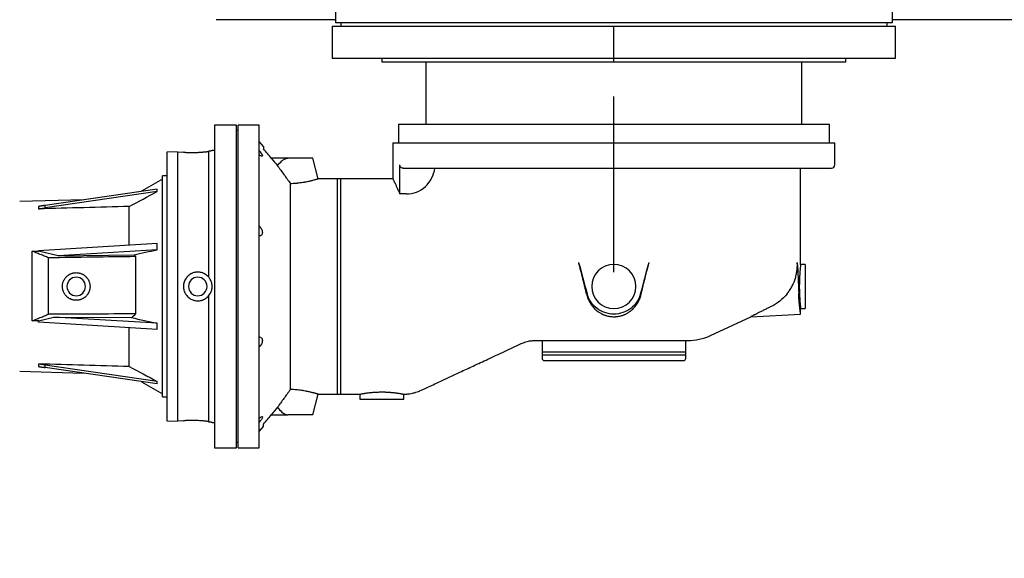
# Model space of a CAD drawing. Extents: x -875 to -26, y -548 to 188.
# Drawn here: x -726 to -691, y -111 to -92 of the extents above; entities that cross this region are included whole.
import ezdxf

# ---------------------------------------------------------------- set-up
doc = ezdxf.new("R2010")
doc.units = 0
doc.header["$LTSCALE"] = 5
doc.header["$MEASUREMENT"] = 0
doc.linetypes.add('CENTER', pattern=[2, 1.25, -0.25, 0.25, -0.25])
doc.layers.get('DEFPOINTS').update_dxf_attribs({"linetype": 'CONTINUOUS'})
for name, color, linetype in [('CENTER', 6, 'CENTER'), ('DIMENSION', 7, 'CONTINUOUS'), ('OBJECT-STD', 3, 'CONTINUOUS')]:
    doc.layers.add(name, color=color, linetype=linetype)
doc.styles.add('ROMANS', font='romans.shx', dxfattribs={"width": 0.75})
doc.dimstyles.get("Standard").update_dxf_attribs({"dimscale": 70, "dimtxt": 0.1, "dimasz": 0.1, "dimexe": 0.0625, "dimexo": 0.0625, "dimgap": 0.03, "dimtad": 1, "dimdec": 5, "dimzin": 3, "dimdsep": 46, "dimlunit": 4, "dimtxsty": 'ROMANS', "dimcen": 0, "dimclrd": 256, "dimclre": 256, "dimclrt": 256, "dimadec": 0, "dimazin": 0, "dimtfac": 1, "dimtdec": 5, "dimtofl": 0, "dimtmove": 0, "dimatfit": 3, "dimfxl": 0, "dimfrac": 2, "dimtolj": 1, "dimtzin": 0, "dimlwd": -1, "dimlwe": -1, "dimarcsym": 0})

# ---------------------------------------------------------------- blocks, each defined once
blk = doc.blocks.new('*D76')
at = {"layer": 'DEFPOINTS', "color": 0}
for p in [(-694.616, -170.638), (-715.205, -189.243)]:
    blk.add_point(p, dxfattribs=at)
at = {"layer": 'DIMENSION'}
blk.add_line((-631.554, -113.651), (-689.422, -165.945), dxfattribs=at)
blk.add_solid([(-690.204, -165.079), (-688.64, -166.81), (-694.616, -170.638)], dxfattribs=at)
at = {"layer": 'DIMENSION', "insert": (-655.439, -125.216), "char_height": 7, "attachment_point": 5, "rotation": 42.1029, "style": 'ROMANS'}
blk.add_mtext('\\A1;∅2\'-3 3/4"', dxfattribs=at)
blk = doc.blocks.new('317PLAN')
at = {"layer": 'OBJECT-STD'}
for p, q in [((-9.921, -34.724), (-9.921, -38.504)), ((9.921, -38.504), (9.921, -34.724)), ((-9.921, -38.409), (-14.173, -38.409)), ((-9.921, -38.504), (1.723, -38.504)), ((-9.732, -38.504), (-9.732, -38.646)), ((1.723, -38.504), (9.921, -38.504)), ((9.732, -38.646), (9.732, -38.504)), ((14.173, -38.409), (9.921, -38.409)), ((-10.039, -38.646), (-10.039, -39.78)), ((-10.039, -38.646), (0, -38.646)), ((0, -38.646), (10.039, -38.646)), ((10.039, -39.78), (10.039, -38.646)), ((-10.039, -39.78), (10.039, -39.78)), ((-8.268, -39.78), (-8.268, -39.921)), ((8.268, -39.921), (-8.268, -39.921)), ((-6.693, -39.921), (-6.693, -42.126)), ((6.693, -42.126), (6.693, -39.921)), ((8.268, -39.921), (8.268, -39.78)), ((-13.445, -42.165), (-14.232, -42.165)), ((-14.232, -42.165), (-14.232, -47.913)), ((-13.445, -47.913), (-13.445, -42.165)), ((-13.386, -42.362), (-13.445, -42.362)), ((-12.638, -42.165), (-13.386, -42.165)), ((-13.386, -53.661), (-13.386, -42.165)), ((-12.638, -53.661), (-12.638, -42.165)), ((-7.677, -42.126), (-7.677, -42.795)), ((-7.677, -42.126), (0, -42.126)), ((0, -42.126), (7.677, -42.126)), ((7.677, -42.795), (7.677, -42.126)), ((-12.48, -42.93), (-12.638, -42.743)), ((-15.551, -43.119), (-15.925, -43.129)), ((-15.925, -43.129), (-15.925, -52.698)), ((-15.551, -43.119), (-15.551, -52.708)), ((-15.329, -43.13), (-15.531, -43.139)), ((-15.531, -47.913), (-15.531, -43.139)), ((-14.429, -47.586), (-14.429, -43.082)), ((-14.232, -43.071), (-14.313, -43.071)), ((-12.48, -42.93), (-12.48, -43.01)), ((-7.874, -42.795), (-7.874, -44.077)), ((-7.874, -42.795), (0, -42.795)), ((0, -42.795), (7.874, -42.795)), ((7.874, -43.583), (7.874, -42.795)), ((-15.531, -43.268), (-15.551, -43.268)), ((-11.614, -43.346), (-12.203, -43.346)), ((-10.728, -43.346), (-11.614, -43.346)), ((-10.533, -44.075), (-10.728, -43.346)), ((-7.624, -44.618), (-7.624, -43.583)), ((-7.502, -43.701), (7.756, -43.701)), ((6.654, -47.126), (6.654, -43.701)), ((-16.083, -44.094), (-16.822, -44.522)), ((-15.925, -43.976), (-16.083, -43.976)), ((-16.083, -51.85), (-16.083, -43.976)), ((-9.724, -44.075), (-10.536, -44.075)), ((-9.724, -51.752), (-9.724, -44.075)), ((-16.272, -44.441), (-20.256, -45.024)), ((-16.272, -44.531), (-20.256, -45.114)), ((-16.272, -44.486), (-16.272, -44.441)), ((-16.272, -44.531), (-16.272, -44.486)), ((-16.272, -44.531), (-16.272, -44.533)), ((-11.52, -51.584), (-11.52, -44.242)), ((-18.895, -44.825), (-21.167, -44.892)), ((-17.264, -46.445), (-17.264, -45.062)), ((-16.272, -46.385), (-20.492, -46.64)), ((-20.492, -46.656), (-20.492, -46.64)), ((-16.272, -46.603), (-19.792, -46.816)), ((-16.272, -46.494), (-16.272, -46.385)), ((-16.272, -46.603), (-16.272, -46.494)), ((-16.272, -46.603), (-16.272, -46.604)), ((-19.792, -46.816), (-20.492, -46.656)), ((-19.792, -46.816), (-17.102, -46.787)), ((-17.033, -48.892), (-17.033, -46.849)), ((6.811, -47.126), (6.654, -47.126)), ((6.811, -47.126), (6.811, -48.701)), ((-15.531, -52.688), (-15.531, -47.913)), ((-14.232, -47.913), (-14.232, -53.661)), ((-13.445, -53.661), (-13.445, -47.913)), ((-14.429, -52.745), (-14.429, -48.24)), ((6.653, -48.701), (6.811, -48.701)), ((6.654, -48.895), (6.654, -48.698)), ((-20.492, -49.137), (-19.946, -49.001)), ((-16.272, -49.224), (-19.946, -49.001)), ((-19.946, -49.001), (-17.18, -49.022)), ((3.439, -49.662), (4.882, -48.989)), ((4.883, -48.99), (6.654, -48.898)), ((-20.492, -49.186), (-20.492, -49.137)), ((-16.272, -49.442), (-20.492, -49.186)), ((-17.264, -50.764), (-17.264, -49.382)), ((-16.272, -49.224), (-16.272, -49.223)), ((-16.272, -49.333), (-16.272, -49.224)), ((-16.272, -49.442), (-16.272, -49.333)), ((-2.624, -49.843), (0, -49.843)), ((-2.559, -49.843), (-2.559, -50.354)), ((0, -49.843), (2.624, -49.843)), ((2.559, -50.354), (2.559, -49.843)), ((-2.559, -50.236), (-2.559, -50.472)), ((-2.559, -50.236), (2.559, -50.236)), ((-2.559, -50.354), (0, -50.354)), ((0, -50.354), (2.559, -50.354)), ((2.559, -50.472), (2.559, -50.236)), ((-16.272, -51.295), (-20.256, -50.712)), ((-16.272, -51.386), (-20.256, -50.803)), ((-2.48, -50.551), (0, -50.551)), ((0, -50.551), (2.48, -50.551)), ((-21.167, -50.935), (-18.895, -51.002)), ((-16.822, -51.305), (-16.083, -51.732)), ((-16.272, -51.295), (-16.272, -51.294)), ((-16.272, -51.341), (-16.272, -51.295)), ((-16.272, -51.386), (-16.272, -51.341)), ((-16.083, -51.85), (-15.925, -51.85)), ((-10.728, -52.48), (-10.533, -51.752)), ((-10.536, -51.752), (-9.724, -51.752)), ((-9.055, -51.752), (-9.055, -51.929)), ((-7.48, -51.929), (-7.48, -51.751)), ((-9.055, -51.929), (-7.48, -51.929)), ((-15.551, -52.559), (-15.531, -52.559)), ((-12.203, -52.48), (-11.614, -52.48)), ((-10.728, -52.48), (-11.614, -52.48)), ((-15.925, -52.698), (-15.551, -52.708)), ((-15.531, -52.688), (-15.329, -52.697)), ((-14.313, -52.756), (-14.232, -52.756)), ((-12.638, -53.084), (-12.48, -52.896)), ((-12.48, -52.896), (-12.48, -52.817)), ((-14.232, -53.661), (-13.445, -53.661)), ((-13.445, -53.465), (-13.386, -53.465)), ((-13.386, -53.661), (-12.638, -53.661))]:
    blk.add_line(p, q, dxfattribs=at)
at = {"layer": 'OBJECT-STD', "extrusion": (0, 0, -1)}
for centre, radius in [((0, -47.913), 0.787), ((19.154, -47.913), 0.33), ((14.823, -47.913), 0.33)]:
    blk.add_circle(centre, radius, dxfattribs=at)
at = {"layer": 'OBJECT-STD'}
for centre, radius, start, end in [((7.756, -43.583), 0.118, 270, 0), ((2.624, -47.913), 1.929, 270, 295), ((-2.624, -47.913), 1.929, 266.7334, 270), ((-2.48, -50.472), 0.0787, 180, 270), ((2.48, -50.472), 0.0787, 270, 0)]:
    blk.add_arc(centre, radius, start, end, dxfattribs=at)
at = {"layer": 'OBJECT-STD', "extrusion": (0, 0, -1)}
for major_axis, ratio, start_param, end_param in [((6.645, -24.868), 0.013529, 4.472143, 4.517893), ((6.645, 24.868), 0.013529, 4.906885, 4.952635), ((0.388, 24.868), 0.267102, 1.322766, 1.368516)]:
    blk.add_ellipse((0, -53.064), major_axis=major_axis, ratio=ratio, start_param=start_param, end_param=end_param, dxfattribs=at)
at = {"layer": 'OBJECT-STD'}
for points, knots in [([(-15.335, -43.13), (-15.335, -43.13), (-15.333, -43.13), (-15.327, -43.131), (-15.324, -43.131), (-15.32, -43.131), (-15.318, -43.131), (-15.315, -43.131), (-15.313, -43.131), (-15.303, -43.132), (-15.293, -43.133), (-15.276, -43.133), (-15.27, -43.134), (-15.26, -43.134), (-15.256, -43.134), (-15.249, -43.135), (-15.245, -43.135), (-15.227, -43.136), (-15.21, -43.136), (-15.174, -43.138), (-15.155, -43.138), (-15.128, -43.139), (-15.123, -43.139), (-15.112, -43.139), (-15.107, -43.139), (-15.091, -43.139), (-15.079, -43.139), (-15.045, -43.14), (-15.021, -43.14), (-14.991, -43.139), (-14.984, -43.139), (-14.972, -43.139), (-14.965, -43.139), (-14.946, -43.139), (-14.934, -43.139), (-14.895, -43.138), (-14.87, -43.137), (-14.837, -43.136), (-14.83, -43.135), (-14.817, -43.135), (-14.811, -43.135), (-14.791, -43.134), (-14.778, -43.133), (-14.739, -43.131), (-14.714, -43.129), (-14.676, -43.126), (-14.664, -43.125), (-14.645, -43.124), (-14.639, -43.123), (-14.627, -43.122), (-14.621, -43.122), (-14.591, -43.119), (-14.568, -43.117), (-14.535, -43.114), (-14.525, -43.113), (-14.509, -43.111), (-14.504, -43.11), (-14.494, -43.109), (-14.489, -43.109), (-14.464, -43.106), (-14.446, -43.104), (-14.429, -43.102)], [0, 0, 0, 0, 0.062428, 0.062428, 0.09368, 0.09368, 0.109306, 0.109306, 0.124933, 0.124933, 0.187437, 0.187437, 0.21869, 0.21869, 0.234316, 0.234316, 0.249942, 0.249942, 0.312447, 0.312447, 0.374952, 0.374952, 0.390578, 0.390578, 0.406204, 0.406204, 0.437457, 0.437457, 0.499961, 0.499961, 0.515588, 0.515588, 0.531214, 0.531214, 0.562466, 0.562466, 0.624971, 0.624971, 0.640597, 0.640597, 0.656224, 0.656224, 0.687476, 0.687476, 0.749981, 0.749981, 0.781233, 0.781233, 0.796859, 0.796859, 0.812486, 0.812486, 0.87499, 0.87499, 0.906243, 0.906243, 0.921869, 0.921869, 0.937495, 0.937495, 1, 1, 1, 1]), ([(-14.429, -43.082), (-14.41, -43.08), (-14.393, -43.079), (-14.371, -43.077), (-14.365, -43.076), (-14.355, -43.075), (-14.352, -43.075), (-14.348, -43.075), (-14.347, -43.075), (-14.344, -43.074), (-14.343, -43.074), (-14.331, -43.073), (-14.324, -43.072), (-14.316, -43.071), (-14.314, -43.071), (-14.312, -43.071), (-14.312, -43.071), (-14.311, -43.071), (-14.311, -43.071)], [0, 0, 0, 0, 0.249937, 0.249937, 0.374906, 0.374906, 0.43739, 0.43739, 0.468632, 0.468632, 0.499874, 0.499874, 0.749812, 0.749812, 0.87478, 0.87478, 0.937265, 1, 1, 1, 1]), ([(-12.638, -43.066), (-12.608, -43.103), (-12.581, -43.141), (-12.537, -43.213), (-12.521, -43.246), (-12.521, -43.282), (-12.536, -43.284), (-12.58, -43.262), (-12.608, -43.24), (-12.638, -43.213)], [0, 0, 0, 0, 0.25, 0.25, 0.5, 0.5, 0.75, 0.75, 1, 1, 1, 1]), ([(-11.98, -43.617), (-11.935, -43.553), (-11.885, -43.491), (-11.796, -43.414), (-11.764, -43.391), (-11.692, -43.357), (-11.653, -43.346), (-11.614, -43.346)], [0, 0, 0, 0, 0.5, 0.5, 0.75, 0.75, 1, 1, 1, 1]), ([(-11.98, -43.617), (-11.971, -43.63), (-11.962, -43.642), (-11.944, -43.667), (-11.934, -43.68), (-11.907, -43.718), (-11.888, -43.743), (-11.832, -43.82), (-11.794, -43.872), (-11.718, -43.977), (-11.679, -44.029), (-11.6, -44.135), (-11.56, -44.189), (-11.52, -44.242)], [0, 0, 0, 0, 0.0625, 0.0625, 0.125, 0.125, 0.25, 0.25, 0.5, 0.5, 0.75, 0.75, 1, 1, 1, 1]), ([(-7.502, -43.701), (-7.516, -43.701), (-7.53, -43.698), (-7.557, -43.689), (-7.569, -43.682), (-7.591, -43.665), (-7.6, -43.654), (-7.614, -43.631), (-7.619, -43.618), (-7.622, -43.605), (-7.623, -43.598), (-7.624, -43.59), (-7.624, -43.583)], [0, 0, 0, 0, 0.224052, 0.224052, 0.448328, 0.448328, 0.668893, 0.668893, 0.882377, 0.882377, 0.882377, 1, 1, 1, 1]), ([(-7.395, -44.618), (-7.269, -44.617), (-7.146, -44.596), (-6.912, -44.507), (-6.805, -44.44), (-6.623, -44.269), (-6.548, -44.167), (-6.436, -43.945), (-6.397, -43.825), (-6.376, -43.701)], [0, 0, 0, 0, 0.25, 0.25, 0.5, 0.5, 0.75, 0.75, 1, 1, 1, 1]), ([(-11.52, -44.242), (-11.486, -44.241), (-11.452, -44.24), (-11.385, -44.236), (-11.351, -44.234), (-11.31, -44.23), (-11.302, -44.229), (-11.285, -44.228), (-11.277, -44.227), (-11.253, -44.224), (-11.237, -44.223), (-11.189, -44.217), (-11.159, -44.213), (-11.098, -44.205), (-11.069, -44.2), (-11.033, -44.194), (-11.026, -44.193), (-11.012, -44.19), (-11.005, -44.189), (-10.984, -44.185), (-10.971, -44.183), (-10.931, -44.175), (-10.905, -44.17), (-10.856, -44.16), (-10.833, -44.155), (-10.8, -44.147), (-10.789, -44.144), (-10.773, -44.14), (-10.768, -44.139), (-10.758, -44.137), (-10.753, -44.135), (-10.728, -44.129), (-10.709, -44.124), (-10.675, -44.115), (-10.659, -44.111), (-10.63, -44.103), (-10.617, -44.099), (-10.599, -44.094), (-10.593, -44.093), (-10.585, -44.09), (-10.583, -44.09), (-10.578, -44.088), (-10.576, -44.088), (-10.569, -44.086), (-10.565, -44.084), (-10.559, -44.083), (-10.557, -44.082), (-10.554, -44.081), (-10.552, -44.081), (-10.545, -44.078), (-10.54, -44.077), (-10.535, -44.075), (-10.533, -44.075), (-10.533, -44.075)], [0, 0, 0, 0, 0.062535, 0.062535, 0.125071, 0.125071, 0.140705, 0.140705, 0.156339, 0.156339, 0.187606, 0.187606, 0.250142, 0.250142, 0.312677, 0.312677, 0.328311, 0.328311, 0.343945, 0.343945, 0.375213, 0.375213, 0.437748, 0.437748, 0.500284, 0.500284, 0.531552, 0.531552, 0.547185, 0.547185, 0.562819, 0.562819, 0.625355, 0.625355, 0.68789, 0.68789, 0.750426, 0.750426, 0.781693, 0.781693, 0.797327, 0.797327, 0.812961, 0.812961, 0.844229, 0.844229, 0.859863, 0.859863, 0.875497, 0.875497, 0.938032, 0.938032, 1, 1, 1, 1]), ([(-9.843, -51.752), (-9.843, -51.752), (-9.843, -51.707), (-9.843, -51.498), (-9.843, -51.146), (-9.843, -50.647), (-9.843, -50.033), (-9.843, -49.351), (-9.843, -48.637), (-9.843, -47.913), (-9.843, -47.19), (-9.843, -46.475), (-9.843, -45.794), (-9.843, -45.18), (-9.843, -44.681), (-9.843, -44.328), (-9.843, -44.119), (-9.843, -44.075), (-9.843, -44.075)], [0, 0, 0, 0, 0.06001, 0.120011, 0.184323, 0.25, 0.315677, 0.379989, 0.439988, 0.5, 0.560009, 0.620011, 0.684324, 0.75, 0.815677, 0.879989, 0.939988, 1, 1, 1, 1]), ([(-7.874, -44.075), (-7.874, -44.075), (-7.873, -44.078), (-7.868, -44.086), (-7.867, -44.09), (-7.862, -44.099), (-7.86, -44.104), (-7.846, -44.133), (-7.829, -44.168), (-7.796, -44.237), (-7.784, -44.263), (-7.758, -44.319), (-7.743, -44.351), (-7.712, -44.418), (-7.696, -44.455), (-7.661, -44.533), (-7.643, -44.574), (-7.624, -44.618)], [0, 0, 0, 0, 0.123364, 0.123364, 0.185981, 0.185981, 0.248598, 0.248598, 0.499065, 0.499065, 0.624299, 0.624299, 0.749533, 0.749533, 0.874766, 0.874766, 1, 1, 1, 1]), ([(-7.395, -44.618), (-7.442, -44.618), (-7.518, -44.618), (-7.595, -44.618), (-7.624, -44.618)], [0, 0, 0, 0, 0.614665, 1, 1, 1, 1]), ([(-12.638, -45.758), (-12.608, -45.783), (-12.581, -45.816), (-12.537, -45.895), (-12.521, -45.944), (-12.521, -46.031), (-12.536, -46.066), (-12.578, -46.106), (-12.604, -46.114), (-12.63, -46.114)], [0, 0, 0, 0, 0.255436, 0.255436, 0.510872, 0.510872, 0.766308, 0.766308, 1, 1, 1, 1]), ([(-0.975, -48.175), (-0.984, -48.135), (-0.993, -48.095), (-1.012, -48.012), (-1.023, -47.969), (-1.043, -47.881), (-1.054, -47.836), (-1.069, -47.778), (-1.071, -47.766), (-1.077, -47.743), (-1.08, -47.731), (-1.089, -47.696), (-1.095, -47.672), (-1.112, -47.601), (-1.125, -47.553), (-1.149, -47.456), (-1.162, -47.408), (-1.181, -47.334), (-1.188, -47.309), (-1.198, -47.271), (-1.201, -47.259), (-1.208, -47.234), (-1.211, -47.221), (-1.227, -47.159), (-1.241, -47.109), (-1.254, -47.059)], [0, 0, 0, 0, 0.125, 0.125, 0.25, 0.25, 0.375, 0.375, 0.40625, 0.40625, 0.4375, 0.4375, 0.5, 0.5, 0.625, 0.625, 0.75, 0.75, 0.8125, 0.8125, 0.84375, 0.84375, 0.875, 0.875, 1, 1, 1, 1]), ([(0.975, -48.175), (0.984, -48.135), (0.993, -48.095), (1.012, -48.012), (1.023, -47.969), (1.043, -47.881), (1.054, -47.836), (1.069, -47.778), (1.071, -47.766), (1.077, -47.743), (1.08, -47.731), (1.089, -47.696), (1.095, -47.672), (1.113, -47.601), (1.125, -47.553), (1.149, -47.456), (1.162, -47.407), (1.181, -47.334), (1.188, -47.309), (1.201, -47.259), (1.207, -47.234), (1.227, -47.159), (1.241, -47.109), (1.254, -47.059)], [0, 0, 0, 0, 0.125, 0.125, 0.25, 0.25, 0.375, 0.375, 0.40625, 0.40625, 0.4375, 0.4375, 0.5, 0.5, 0.625, 0.625, 0.75, 0.75, 0.8125, 0.8125, 0.875, 0.875, 1, 1, 1, 1]), ([(6.17, -48.175), (6.202, -48.135), (6.232, -48.095), (6.288, -48.012), (6.314, -47.969), (6.362, -47.881), (6.384, -47.836), (6.409, -47.778), (6.414, -47.766), (6.423, -47.743), (6.428, -47.731), (6.441, -47.696), (6.449, -47.672), (6.472, -47.601), (6.486, -47.553), (6.507, -47.456), (6.516, -47.407), (6.526, -47.334), (6.528, -47.309), (6.533, -47.259), (6.534, -47.234), (6.537, -47.159), (6.537, -47.109), (6.534, -47.059)], [0, 0, 0, 0, 0.125, 0.125, 0.25, 0.25, 0.375, 0.375, 0.40625, 0.40625, 0.4375, 0.4375, 0.5, 0.5, 0.625, 0.625, 0.75, 0.75, 0.8125, 0.8125, 0.875, 0.875, 1, 1, 1, 1]), ([(6.654, -47.126), (6.654, -47.126), (6.653, -47.127), (6.653, -47.132), (6.652, -47.136), (6.651, -47.146), (6.65, -47.152), (6.649, -47.162), (6.649, -47.164), (6.649, -47.168), (6.648, -47.17), (6.648, -47.176), (6.647, -47.181), (6.646, -47.196), (6.644, -47.207), (6.642, -47.231), (6.641, -47.244), (6.638, -47.266), (6.638, -47.273), (6.637, -47.285), (6.636, -47.289), (6.636, -47.297), (6.635, -47.301), (6.633, -47.321), (6.632, -47.339), (6.629, -47.375), (6.627, -47.394), (6.624, -47.433), (6.623, -47.454), (6.621, -47.486), (6.62, -47.497), (6.619, -47.52), (6.618, -47.531), (6.616, -47.565), (6.615, -47.588), (6.613, -47.635), (6.612, -47.66), (6.61, -47.697), (6.61, -47.709), (6.609, -47.734), (6.609, -47.747), (6.608, -47.785), (6.608, -47.811), (6.607, -47.862), (6.607, -47.887), (6.607, -47.939), (6.607, -47.964), (6.607, -47.997), (6.607, -48.003), (6.608, -48.016), (6.608, -48.023), (6.608, -48.042), (6.608, -48.054), (6.609, -48.092), (6.61, -48.117), (6.612, -48.166), (6.613, -48.191), (6.614, -48.226), (6.615, -48.238), (6.616, -48.256), (6.616, -48.262), (6.617, -48.273), (6.617, -48.279), (6.618, -48.307), (6.62, -48.329), (6.623, -48.372), (6.624, -48.393), (6.626, -48.422), (6.627, -48.432), (6.629, -48.451), (6.629, -48.461), (6.632, -48.488), (6.633, -48.506), (6.636, -48.538), (6.638, -48.553), (6.641, -48.582), (6.642, -48.595), (6.643, -48.611), (6.644, -48.613), (6.644, -48.619), (6.645, -48.622), (6.646, -48.631), (6.646, -48.636), (6.648, -48.651), (6.649, -48.659), (6.65, -48.674), (6.651, -48.68), (6.652, -48.688), (6.652, -48.69), (6.653, -48.693), (6.653, -48.694), (6.653, -48.696), (6.653, -48.696), (6.653, -48.7), (6.654, -48.701), (6.654, -48.701), (6.654, -48.701), (6.654, -48.701)], [0, 0, 0, 0, 0.031249, 0.031249, 0.062497, 0.062497, 0.093746, 0.093746, 0.101558, 0.101558, 0.10937, 0.10937, 0.124994, 0.124994, 0.156243, 0.156243, 0.187492, 0.187492, 0.203116, 0.203116, 0.210928, 0.210928, 0.21874, 0.21874, 0.249989, 0.249989, 0.281238, 0.281238, 0.312486, 0.312486, 0.32811, 0.32811, 0.343735, 0.343735, 0.374983, 0.374983, 0.406232, 0.406232, 0.421856, 0.421856, 0.437481, 0.437481, 0.468729, 0.468729, 0.499978, 0.499978, 0.531226, 0.531226, 0.539039, 0.539039, 0.546851, 0.546851, 0.562475, 0.562475, 0.593724, 0.593724, 0.624972, 0.624972, 0.640597, 0.640597, 0.648409, 0.648409, 0.656221, 0.656221, 0.68747, 0.68747, 0.718718, 0.718718, 0.734343, 0.734343, 0.749967, 0.749967, 0.781215, 0.781215, 0.812464, 0.812464, 0.843713, 0.843713, 0.851525, 0.851525, 0.859337, 0.859337, 0.874961, 0.874961, 0.90621, 0.90621, 0.937459, 0.937459, 0.953083, 0.953083, 0.960895, 0.960895, 0.968707, 0.968707, 0.999956, 0.999956, 1, 1, 1, 1]), ([(-19.503, -47.566), (-19.514, -47.578), (-19.525, -47.59), (-19.545, -47.615), (-19.555, -47.628), (-19.572, -47.654), (-19.581, -47.668), (-19.59, -47.686), (-19.592, -47.69), (-19.596, -47.697), (-19.597, -47.701), (-19.602, -47.712), (-19.606, -47.719), (-19.615, -47.741), (-19.626, -47.772), (-19.633, -47.803), (-19.638, -47.827), (-19.639, -47.835), (-19.641, -47.847), (-19.642, -47.851), (-19.643, -47.859), (-19.643, -47.863), (-19.645, -47.883), (-19.646, -47.899), (-19.646, -47.931), (-19.645, -47.947), (-19.642, -47.979), (-19.639, -47.995), (-19.634, -48.019), (-19.632, -48.027), (-19.628, -48.043), (-19.626, -48.05), (-19.619, -48.074), (-19.614, -48.089), (-19.601, -48.118), (-19.594, -48.133), (-19.583, -48.154), (-19.579, -48.161), (-19.571, -48.175), (-19.566, -48.182), (-19.553, -48.202), (-19.543, -48.215), (-19.522, -48.239), (-19.512, -48.251), (-19.489, -48.274), (-19.477, -48.285), (-19.461, -48.298), (-19.458, -48.3), (-19.452, -48.305), (-19.442, -48.312), (-19.432, -48.319), (-19.412, -48.333), (-19.398, -48.341), (-19.37, -48.356), (-19.355, -48.363), (-19.333, -48.372), (-19.325, -48.375), (-19.314, -48.379), (-19.31, -48.38), (-19.302, -48.383), (-19.298, -48.384), (-19.279, -48.39), (-19.263, -48.393), (-19.232, -48.4), (-19.216, -48.402), (-19.184, -48.405), (-19.168, -48.406), (-19.135, -48.405), (-19.119, -48.405), (-19.087, -48.401), (-19.071, -48.399), (-19.04, -48.392), (-19.024, -48.388), (-19.005, -48.383), (-19.001, -48.381), (-18.993, -48.379), (-18.989, -48.377), (-18.978, -48.373), (-18.971, -48.37), (-18.948, -48.361), (-18.934, -48.354), (-18.906, -48.339), (-18.892, -48.331), (-18.872, -48.317), (-18.865, -48.312), (-18.853, -48.303), (-18.846, -48.298), (-18.827, -48.282), (-18.816, -48.271), (-18.793, -48.249), (-18.782, -48.237), (-18.762, -48.212), (-18.753, -48.199), (-18.739, -48.179), (-18.735, -48.172), (-18.727, -48.158), (-18.723, -48.151), (-18.711, -48.13), (-18.705, -48.115), (-18.692, -48.086), (-18.687, -48.071), (-18.68, -48.048), (-18.678, -48.04), (-18.674, -48.024), (-18.672, -48.016), (-18.667, -47.992), (-18.665, -47.976), (-18.662, -47.944), (-18.661, -47.928), (-18.661, -47.896), (-18.662, -47.88), (-18.664, -47.86), (-18.665, -47.856), (-18.666, -47.848), (-18.667, -47.836), (-18.67, -47.824), (-18.674, -47.8), (-18.682, -47.769), (-18.693, -47.739), (-18.703, -47.716), (-18.706, -47.709), (-18.713, -47.694), (-18.716, -47.687), (-18.728, -47.666), (-18.736, -47.652), (-18.754, -47.626), (-18.764, -47.613), (-18.779, -47.594), (-18.784, -47.588), (-18.792, -47.579), (-18.795, -47.576), (-18.801, -47.57), (-18.804, -47.567), (-18.818, -47.553), (-18.83, -47.542), (-18.855, -47.522), (-18.867, -47.513), (-18.894, -47.495), (-18.908, -47.487), (-18.926, -47.477), (-18.929, -47.475), (-18.936, -47.472), (-18.94, -47.47), (-18.951, -47.465), (-18.958, -47.461), (-18.981, -47.452), (-19.011, -47.442), (-19.042, -47.434), (-19.066, -47.429), (-19.074, -47.428), (-19.09, -47.425), (-19.098, -47.424), (-19.122, -47.422), (-19.138, -47.421), (-19.17, -47.421), (-19.186, -47.422), (-19.218, -47.425), (-19.234, -47.428), (-19.258, -47.432), (-19.266, -47.434), (-19.282, -47.438), (-19.29, -47.44), (-19.313, -47.447), (-19.328, -47.453), (-19.357, -47.465), (-19.372, -47.472), (-19.393, -47.484), (-19.4, -47.488), (-19.411, -47.494), (-19.414, -47.496), (-19.421, -47.5), (-19.424, -47.503), (-19.441, -47.514), (-19.454, -47.523), (-19.479, -47.544), (-19.491, -47.555), (-19.503, -47.566)], [0, 0, 0, 0, 0.015625, 0.015625, 0.03125, 0.03125, 0.046875, 0.046875, 0.050781, 0.050781, 0.054687, 0.054687, 0.0625, 0.0625, 0.078125, 0.09375, 0.09375, 0.101562, 0.101562, 0.105469, 0.105469, 0.109375, 0.109375, 0.125, 0.125, 0.140625, 0.140625, 0.15625, 0.15625, 0.164062, 0.164062, 0.171875, 0.171875, 0.1875, 0.1875, 0.203125, 0.203125, 0.210937, 0.210937, 0.21875, 0.21875, 0.234375, 0.234375, 0.25, 0.25, 0.265625, 0.265625, 0.269531, 0.269531, 0.273437, 0.28125, 0.28125, 0.296875, 0.296875, 0.3125, 0.3125, 0.320312, 0.320312, 0.324219, 0.324219, 0.328125, 0.328125, 0.34375, 0.34375, 0.359375, 0.359375, 0.375, 0.375, 0.390625, 0.390625, 0.40625, 0.40625, 0.421875, 0.421875, 0.425781, 0.425781, 0.429687, 0.429687, 0.4375, 0.4375, 0.453125, 0.453125, 0.46875, 0.46875, 0.476562, 0.476562, 0.484375, 0.484375, 0.5, 0.5, 0.515625, 0.515625, 0.53125, 0.53125, 0.539062, 0.539062, 0.546875, 0.546875, 0.5625, 0.5625, 0.578125, 0.578125, 0.585937, 0.585937, 0.59375, 0.59375, 0.609375, 0.609375, 0.625, 0.625, 0.640625, 0.640625, 0.644531, 0.644531, 0.648437, 0.65625, 0.65625, 0.671875, 0.6875, 0.6875, 0.695312, 0.695312, 0.703125, 0.703125, 0.71875, 0.71875, 0.734375, 0.734375, 0.742187, 0.742187, 0.746094, 0.746094, 0.75, 0.75, 0.765625, 0.765625, 0.78125, 0.78125, 0.796875, 0.796875, 0.800781, 0.800781, 0.804687, 0.804687, 0.8125, 0.8125, 0.828125, 0.84375, 0.84375, 0.851562, 0.851562, 0.859375, 0.859375, 0.875, 0.875, 0.890625, 0.890625, 0.90625, 0.90625, 0.914062, 0.914062, 0.921875, 0.921875, 0.9375, 0.9375, 0.953125, 0.953125, 0.960937, 0.960937, 0.964844, 0.964844, 0.96875, 0.96875, 0.984375, 0.984375, 1, 1, 1, 1]), ([(-14.429, -47.586), (-14.446, -47.566), (-14.464, -47.547), (-14.503, -47.513), (-14.524, -47.497), (-14.551, -47.48), (-14.557, -47.476), (-14.568, -47.47), (-14.574, -47.466), (-14.591, -47.457), (-14.602, -47.451), (-14.638, -47.435), (-14.662, -47.427), (-14.694, -47.418), (-14.7, -47.416), (-14.713, -47.413), (-14.719, -47.412), (-14.739, -47.408), (-14.752, -47.406), (-14.791, -47.402), (-14.816, -47.401), (-14.856, -47.402), (-14.869, -47.403), (-14.888, -47.406), (-14.895, -47.407), (-14.908, -47.409), (-14.914, -47.41), (-14.946, -47.416), (-14.971, -47.423), (-15.008, -47.436), (-15.02, -47.441), (-15.038, -47.449), (-15.044, -47.452), (-15.056, -47.458), (-15.062, -47.461), (-15.091, -47.476), (-15.112, -47.491), (-15.154, -47.522), (-15.173, -47.539), (-15.196, -47.563), (-15.201, -47.568), (-15.209, -47.578), (-15.214, -47.583), (-15.226, -47.598), (-15.234, -47.608), (-15.256, -47.64), (-15.27, -47.663), (-15.284, -47.692), (-15.287, -47.698), (-15.292, -47.71), (-15.295, -47.716), (-15.302, -47.734), (-15.307, -47.746), (-15.319, -47.784), (-15.325, -47.809), (-15.33, -47.841), (-15.33, -47.848), (-15.332, -47.861), (-15.333, -47.867), (-15.334, -47.887), (-15.335, -47.9), (-15.335, -47.939), (-15.333, -47.965), (-15.327, -48.004), (-15.324, -48.017), (-15.32, -48.036), (-15.318, -48.042), (-15.315, -48.055), (-15.313, -48.061), (-15.303, -48.092), (-15.293, -48.117), (-15.276, -48.152), (-15.27, -48.163), (-15.26, -48.18), (-15.256, -48.186), (-15.249, -48.197), (-15.245, -48.202), (-15.227, -48.229), (-15.21, -48.249), (-15.174, -48.287), (-15.155, -48.304), (-15.128, -48.324), (-15.123, -48.328), (-15.112, -48.335), (-15.107, -48.339), (-15.091, -48.35), (-15.079, -48.356), (-15.045, -48.375), (-15.021, -48.386), (-14.991, -48.397), (-14.984, -48.399), (-14.972, -48.403), (-14.965, -48.405), (-14.946, -48.41), (-14.934, -48.413), (-14.895, -48.421), (-14.87, -48.424), (-14.837, -48.425), (-14.83, -48.425), (-14.817, -48.425), (-14.811, -48.425), (-14.791, -48.424), (-14.778, -48.423), (-14.739, -48.419), (-14.714, -48.414), (-14.676, -48.404), (-14.664, -48.4), (-14.645, -48.393), (-14.639, -48.391), (-14.627, -48.386), (-14.621, -48.384), (-14.591, -48.37), (-14.568, -48.358), (-14.535, -48.337), (-14.525, -48.33), (-14.509, -48.318), (-14.504, -48.314), (-14.494, -48.305), (-14.489, -48.301), (-14.464, -48.279), (-14.446, -48.261), (-14.429, -48.24)], [0, 0, 0, 0, 0.03125, 0.03125, 0.0625, 0.0625, 0.070312, 0.070312, 0.078125, 0.078125, 0.09375, 0.09375, 0.125, 0.125, 0.132812, 0.132812, 0.140625, 0.140625, 0.15625, 0.15625, 0.1875, 0.1875, 0.203125, 0.203125, 0.210937, 0.210937, 0.21875, 0.21875, 0.25, 0.25, 0.265625, 0.265625, 0.273437, 0.273437, 0.28125, 0.28125, 0.3125, 0.3125, 0.34375, 0.34375, 0.351562, 0.351562, 0.359375, 0.359375, 0.375, 0.375, 0.40625, 0.40625, 0.414062, 0.414062, 0.421875, 0.421875, 0.4375, 0.4375, 0.46875, 0.46875, 0.476562, 0.476562, 0.484375, 0.484375, 0.5, 0.5, 0.53125, 0.53125, 0.546875, 0.546875, 0.554687, 0.554687, 0.5625, 0.5625, 0.59375, 0.59375, 0.609375, 0.609375, 0.617187, 0.617187, 0.625, 0.625, 0.65625, 0.65625, 0.6875, 0.6875, 0.695312, 0.695312, 0.703125, 0.703125, 0.71875, 0.71875, 0.75, 0.75, 0.757813, 0.757813, 0.765625, 0.765625, 0.78125, 0.78125, 0.8125, 0.8125, 0.820313, 0.820313, 0.828125, 0.828125, 0.84375, 0.84375, 0.875, 0.875, 0.890625, 0.890625, 0.898438, 0.898438, 0.90625, 0.90625, 0.9375, 0.9375, 0.953125, 0.953125, 0.960938, 0.960938, 0.96875, 0.96875, 1, 1, 1, 1]), ([(-14.429, -48.24), (-14.41, -48.217), (-14.393, -48.193), (-14.371, -48.155), (-14.365, -48.142), (-14.355, -48.122), (-14.352, -48.115), (-14.348, -48.105), (-14.347, -48.101), (-14.344, -48.094), (-14.343, -48.091), (-14.331, -48.059), (-14.324, -48.031), (-14.316, -47.987), (-14.314, -47.973), (-14.312, -47.951), (-14.312, -47.943), (-14.311, -47.928), (-14.311, -47.921), (-14.311, -47.884), (-14.314, -47.854), (-14.321, -47.811), (-14.324, -47.796), (-14.33, -47.775), (-14.332, -47.768), (-14.337, -47.754), (-14.339, -47.746), (-14.352, -47.712), (-14.364, -47.685), (-14.386, -47.647), (-14.394, -47.634), (-14.411, -47.61), (-14.42, -47.598), (-14.429, -47.586)], [0, 0, 0, 0, 0.125, 0.125, 0.1875, 0.1875, 0.21875, 0.21875, 0.234375, 0.234375, 0.25, 0.25, 0.375, 0.375, 0.4375, 0.4375, 0.46875, 0.46875, 0.5, 0.5, 0.625, 0.625, 0.6875, 0.6875, 0.71875, 0.71875, 0.75, 0.75, 0.875, 0.875, 0.9375, 0.9375, 1, 1, 1, 1]), ([(-0.975, -48.175), (-0.953, -48.272), (-0.919, -48.36), (-0.84, -48.513), (-0.796, -48.576), (-0.754, -48.629)], [0, 0, 0, 0, 0.5, 0.5, 1, 1, 1, 1]), ([(0.954, -48.169), (0.898, -48.379), (0.773, -48.563), (0.429, -48.826), (0.217, -48.897), (-0.215, -48.898), (-0.429, -48.826), (-0.771, -48.565), (-0.898, -48.379), (-0.954, -48.169)], [0, 0, 0, 0, 0.25, 0.25, 0.5, 0.5, 0.75, 0.75, 1, 1, 1, 1]), ([(0.754, -48.629), (0.796, -48.576), (0.84, -48.512), (0.919, -48.36), (0.953, -48.273), (0.975, -48.175)], [0, 0, 0, 0, 0.5, 0.5, 1, 1, 1, 1]), ([(6.17, -48.175), (6.09, -48.272), (6.002, -48.36), (5.812, -48.513), (5.711, -48.576), (5.603, -48.629)], [0, 0, 0, 0, 0.5, 0.5, 1, 1, 1, 1]), ([(6.654, -48.898), (6.654, -48.898), (6.653, -48.897), (6.653, -48.896), (6.653, -48.895), (6.653, -48.892), (6.652, -48.889), (6.651, -48.88), (6.65, -48.875), (6.648, -48.862), (6.647, -48.854), (6.645, -48.841), (6.645, -48.837), (6.644, -48.83), (6.643, -48.827), (6.643, -48.822), (6.642, -48.819), (6.641, -48.806), (6.639, -48.794), (6.636, -48.769), (6.634, -48.756), (6.63, -48.727), (6.628, -48.712), (6.625, -48.687), (6.624, -48.679), (6.623, -48.666), (6.622, -48.662), (6.621, -48.653), (6.621, -48.648), (6.618, -48.626), (6.616, -48.607), (6.612, -48.568), (6.61, -48.548), (6.607, -48.506), (6.605, -48.484), (6.602, -48.451), (6.601, -48.44), (6.6, -48.423), (6.599, -48.417), (6.598, -48.405), (6.598, -48.399), (6.596, -48.37), (6.594, -48.346), (6.591, -48.297), (6.59, -48.272), (6.587, -48.221), (6.586, -48.195), (6.585, -48.169)], [0, 0, 0, 0, 0.030558, 0.030558, 0.06183, 0.06183, 0.124375, 0.124375, 0.186919, 0.186919, 0.249464, 0.249464, 0.280736, 0.280736, 0.296372, 0.296372, 0.312009, 0.312009, 0.374553, 0.374553, 0.437098, 0.437098, 0.499643, 0.499643, 0.530915, 0.530915, 0.546551, 0.546551, 0.562187, 0.562187, 0.624732, 0.624732, 0.687277, 0.687277, 0.749821, 0.749821, 0.781094, 0.781094, 0.79673, 0.79673, 0.812366, 0.812366, 0.874911, 0.874911, 0.937455, 0.937455, 1, 1, 1, 1]), ([(-0.754, -48.629), (-0.737, -48.649), (-0.72, -48.669), (-0.683, -48.708), (-0.663, -48.728), (-0.62, -48.766), (-0.597, -48.785), (-0.56, -48.812), (-0.547, -48.821), (-0.52, -48.839), (-0.505, -48.848), (-0.476, -48.866), (-0.461, -48.874), (-0.436, -48.887), (-0.428, -48.891), (-0.411, -48.899), (-0.403, -48.903), (-0.376, -48.915), (-0.358, -48.922), (-0.33, -48.933), (-0.32, -48.936), (-0.305, -48.941), (-0.3, -48.943), (-0.29, -48.946), (-0.285, -48.948), (-0.259, -48.955), (-0.238, -48.961), (-0.195, -48.971), (-0.172, -48.976), (-0.137, -48.981), (-0.126, -48.983), (-0.107, -48.985), (-0.101, -48.985), (-0.089, -48.987), (-0.083, -48.987), (-0.053, -48.99), (-0.029, -48.991), (0.008, -48.991), (0.021, -48.991), (0.039, -48.99), (0.045, -48.99), (0.058, -48.989), (0.064, -48.989), (0.094, -48.986), (0.118, -48.984), (0.153, -48.979), (0.165, -48.977), (0.182, -48.973), (0.188, -48.972), (0.199, -48.97), (0.205, -48.969), (0.232, -48.963), (0.254, -48.957), (0.295, -48.945), (0.314, -48.938), (0.343, -48.928), (0.352, -48.924), (0.371, -48.917), (0.38, -48.913), (0.406, -48.901), (0.423, -48.893), (0.455, -48.877), (0.471, -48.868), (0.516, -48.842), (0.543, -48.824), (0.575, -48.801), (0.582, -48.796), (0.594, -48.787), (0.6, -48.782), (0.618, -48.768), (0.629, -48.758), (0.662, -48.729), (0.682, -48.709), (0.72, -48.67), (0.737, -48.649), (0.754, -48.629)], [0, 0, 0, 0, 0.0625, 0.0625, 0.125, 0.125, 0.1875, 0.1875, 0.21875, 0.21875, 0.25, 0.25, 0.28125, 0.28125, 0.296875, 0.296875, 0.3125, 0.3125, 0.34375, 0.34375, 0.359375, 0.359375, 0.367188, 0.367188, 0.375, 0.375, 0.40625, 0.40625, 0.4375, 0.4375, 0.453125, 0.453125, 0.460938, 0.460938, 0.46875, 0.46875, 0.5, 0.5, 0.515625, 0.515625, 0.523438, 0.523438, 0.53125, 0.53125, 0.5625, 0.5625, 0.578125, 0.578125, 0.585938, 0.585938, 0.59375, 0.59375, 0.625, 0.625, 0.65625, 0.65625, 0.671875, 0.671875, 0.6875, 0.6875, 0.71875, 0.71875, 0.75, 0.75, 0.8125, 0.8125, 0.828125, 0.828125, 0.84375, 0.84375, 0.875, 0.875, 0.9375, 0.9375, 1, 1, 1, 1]), ([(5.603, -48.629), (5.561, -48.649), (5.521, -48.669), (5.44, -48.708), (5.401, -48.728), (5.324, -48.766), (5.286, -48.785), (5.23, -48.812), (5.212, -48.821), (5.176, -48.839), (5.159, -48.848), (5.124, -48.866), (5.107, -48.874), (5.082, -48.887), (5.074, -48.891), (5.058, -48.899), (5.05, -48.903), (5.027, -48.915), (5.012, -48.922), (4.991, -48.933), (4.985, -48.936), (4.975, -48.941), (4.971, -48.943), (4.965, -48.946), (4.962, -48.948), (4.947, -48.955), (4.936, -48.961), (4.916, -48.971), (4.907, -48.976), (4.897, -48.981), (4.894, -48.983), (4.89, -48.985), (4.888, -48.985), (4.886, -48.987), (4.885, -48.987), (4.88, -48.99), (4.878, -48.991), (4.878, -48.991), (4.878, -48.991), (4.878, -48.991)], [0, 0, 0, 0, 0.124566, 0.124566, 0.249132, 0.249132, 0.373698, 0.373698, 0.435981, 0.435981, 0.498264, 0.498264, 0.560547, 0.560547, 0.591689, 0.591689, 0.62283, 0.62283, 0.685114, 0.685114, 0.716255, 0.716255, 0.731826, 0.731826, 0.747397, 0.747397, 0.80968, 0.80968, 0.871963, 0.871963, 0.903104, 0.903104, 0.918675, 0.918675, 0.934246, 0.934246, 0.996529, 0.996529, 1, 1, 1, 1]), ([(-12.63, -49.713), (-12.604, -49.713), (-12.579, -49.721), (-12.537, -49.76), (-12.521, -49.795), (-12.521, -49.882), (-12.536, -49.931), (-12.58, -50.011), (-12.608, -50.044), (-12.638, -50.068)], [0, 0, 0, 0, 0.233973, 0.233973, 0.489316, 0.489316, 0.744658, 0.744658, 1, 1, 1, 1]), ([(-7.482, -51.75), (-7.455, -51.75), (-7.385, -51.748), (-7.283, -51.736), (-7.185, -51.718), (-7.111, -51.7), (-7.039, -51.679), (-6.946, -51.648), (-6.815, -51.589), (-6.643, -51.508), (-6.429, -51.409), (-6.175, -51.29), (-5.854, -51.141), (-5.463, -50.958), (-4.994, -50.739), (-4.466, -50.493), (-3.895, -50.227), (-3.5, -50.043), (-3.301, -49.95)], [0, 0, 0, 0, 0.017927, 0.045787, 0.067657, 0.083402, 0.095801, 0.116677, 0.147959, 0.189664, 0.24127, 0.302816, 0.374306, 0.473209, 0.586422, 0.713943, 0.855774, 1, 1, 1, 1]), ([(-3.301, -49.951), (-3.29, -49.946), (-3.25, -49.926), (-3.179, -49.9), (-3.089, -49.873), (-3.003, -49.855), (-2.925, -49.844), (-2.855, -49.838), (-2.797, -49.837), (-2.757, -49.838), (-2.738, -49.839), (-2.734, -49.839)], [0, 0, 0, 0, 0.058531, 0.229287, 0.390558, 0.540682, 0.677478, 0.798148, 0.899199, 0.975827, 1, 1, 1, 1]), ([(-11.52, -51.584), (-11.56, -51.638), (-11.6, -51.692), (-11.679, -51.798), (-11.718, -51.85), (-11.795, -51.955), (-11.832, -52.007), (-11.907, -52.109), (-11.944, -52.16), (-11.98, -52.21)], [0, 0, 0, 0, 0.25, 0.25, 0.5, 0.5, 0.75, 0.75, 1, 1, 1, 1]), ([(-10.533, -51.752), (-10.533, -51.752), (-10.533, -51.752), (-10.533, -51.752), (-10.535, -51.751), (-10.539, -51.75), (-10.541, -51.75), (-10.545, -51.749), (-10.546, -51.748), (-10.548, -51.747), (-10.55, -51.747), (-10.558, -51.745), (-10.565, -51.742), (-10.583, -51.737), (-10.593, -51.734), (-10.617, -51.727), (-10.63, -51.724), (-10.652, -51.718), (-10.66, -51.715), (-10.672, -51.712), (-10.676, -51.711), (-10.684, -51.709), (-10.689, -51.708), (-10.71, -51.702), (-10.729, -51.697), (-10.768, -51.687), (-10.789, -51.682), (-10.834, -51.672), (-10.857, -51.667), (-10.894, -51.659), (-10.907, -51.656), (-10.932, -51.651), (-10.946, -51.649), (-10.985, -51.641), (-11.013, -51.636), (-11.07, -51.627), (-11.099, -51.622), (-11.159, -51.614), (-11.19, -51.609), (-11.254, -51.602), (-11.286, -51.599), (-11.352, -51.593), (-11.385, -51.591), (-11.452, -51.587), (-11.486, -51.585), (-11.52, -51.584)], [0, 0, 0, 0, 0.000691, 0.000691, 0.063148, 0.063148, 0.094376, 0.094376, 0.10999, 0.10999, 0.125605, 0.125605, 0.188061, 0.188061, 0.250518, 0.250518, 0.312975, 0.312975, 0.344203, 0.344203, 0.359818, 0.359818, 0.375432, 0.375432, 0.437889, 0.437889, 0.500346, 0.500346, 0.562802, 0.562802, 0.594031, 0.594031, 0.625259, 0.625259, 0.687716, 0.687716, 0.750173, 0.750173, 0.81263, 0.81263, 0.875086, 0.875086, 0.937543, 0.937543, 1, 1, 1, 1]), ([(-9.055, -51.752), (-9.055, -51.752), (-9.054, -51.752), (-9.049, -51.751), (-9.045, -51.75), (-9.035, -51.748), (-9.029, -51.747), (-9.019, -51.745), (-9.017, -51.744), (-9.013, -51.744), (-9.011, -51.743), (-9.005, -51.742), (-9, -51.741), (-8.985, -51.738), (-8.974, -51.736), (-8.95, -51.732), (-8.937, -51.729), (-8.915, -51.726), (-8.908, -51.724), (-8.892, -51.722), (-8.884, -51.721), (-8.86, -51.717), (-8.843, -51.714), (-8.806, -51.709), (-8.787, -51.706), (-8.748, -51.701), (-8.727, -51.698), (-8.7, -51.695), (-8.695, -51.695), (-8.684, -51.693), (-8.678, -51.693), (-8.662, -51.691), (-8.651, -51.69), (-8.617, -51.686), (-8.593, -51.684), (-8.546, -51.681), (-8.522, -51.679), (-8.485, -51.677), (-8.472, -51.676), (-8.453, -51.675), (-8.447, -51.675), (-8.434, -51.674), (-8.428, -51.674), (-8.396, -51.673), (-8.371, -51.672), (-8.32, -51.671), (-8.294, -51.67), (-8.242, -51.67), (-8.217, -51.671), (-8.184, -51.671), (-8.178, -51.671), (-8.165, -51.672), (-8.158, -51.672), (-8.139, -51.673), (-8.126, -51.673), (-8.089, -51.675), (-8.064, -51.676), (-8.014, -51.679), (-7.99, -51.68), (-7.96, -51.683), (-7.954, -51.683), (-7.943, -51.684), (-7.937, -51.685), (-7.919, -51.686), (-7.908, -51.687), (-7.873, -51.691), (-7.851, -51.693), (-7.809, -51.698), (-7.788, -51.701), (-7.759, -51.705), (-7.749, -51.706), (-7.734, -51.708), (-7.73, -51.709), (-7.72, -51.71), (-7.716, -51.711), (-7.693, -51.714), (-7.676, -51.717), (-7.643, -51.722), (-7.628, -51.725), (-7.599, -51.73), (-7.586, -51.732), (-7.568, -51.735), (-7.562, -51.736), (-7.551, -51.738), (-7.545, -51.739), (-7.531, -51.742), (-7.522, -51.743), (-7.507, -51.746), (-7.501, -51.747), (-7.493, -51.749), (-7.491, -51.749), (-7.487, -51.75), (-7.485, -51.75), (-7.482, -51.751), (-7.481, -51.751), (-7.48, -51.751), (-7.48, -51.751), (-7.48, -51.751)], [0, 0, 0, 0, 0.03125, 0.03125, 0.062499, 0.062499, 0.093749, 0.093749, 0.101561, 0.101561, 0.109373, 0.109373, 0.124998, 0.124998, 0.156248, 0.156248, 0.187497, 0.187497, 0.203122, 0.203122, 0.218747, 0.218747, 0.249996, 0.249996, 0.281246, 0.281246, 0.312495, 0.312495, 0.320308, 0.320308, 0.32812, 0.32812, 0.343745, 0.343745, 0.374994, 0.374994, 0.406244, 0.406244, 0.421869, 0.421869, 0.429681, 0.429681, 0.437493, 0.437493, 0.468743, 0.468743, 0.499993, 0.499993, 0.531242, 0.531242, 0.539054, 0.539054, 0.546867, 0.546867, 0.562492, 0.562492, 0.593741, 0.593741, 0.624991, 0.624991, 0.632803, 0.632803, 0.640615, 0.640615, 0.65624, 0.65624, 0.68749, 0.68749, 0.718739, 0.718739, 0.734364, 0.734364, 0.742176, 0.742176, 0.749989, 0.749989, 0.781238, 0.781238, 0.812488, 0.812488, 0.843737, 0.843737, 0.859362, 0.859362, 0.874987, 0.874987, 0.906236, 0.906236, 0.937486, 0.937486, 0.953111, 0.953111, 0.968736, 0.968736, 0.999985, 0.999985, 1, 1, 1, 1]), ([(-11.98, -52.21), (-11.935, -52.274), (-11.886, -52.335), (-11.767, -52.439), (-11.694, -52.48), (-11.614, -52.48)], [0, 0, 0, 0, 0.5, 0.5, 1, 1, 1, 1]), ([(-12.638, -52.614), (-12.608, -52.586), (-12.581, -52.565), (-12.537, -52.543), (-12.521, -52.544), (-12.521, -52.58), (-12.536, -52.614), (-12.58, -52.685), (-12.608, -52.724), (-12.638, -52.761)], [0, 0, 0, 0, 0.25, 0.25, 0.5, 0.5, 0.75, 0.75, 1, 1, 1, 1]), ([(-14.429, -52.725), (-14.446, -52.723), (-14.464, -52.721), (-14.503, -52.716), (-14.524, -52.714), (-14.551, -52.711), (-14.557, -52.711), (-14.568, -52.71), (-14.574, -52.709), (-14.591, -52.707), (-14.602, -52.706), (-14.638, -52.703), (-14.662, -52.701), (-14.694, -52.699), (-14.7, -52.699), (-14.713, -52.698), (-14.719, -52.697), (-14.739, -52.696), (-14.752, -52.695), (-14.791, -52.693), (-14.816, -52.692), (-14.856, -52.69), (-14.869, -52.69), (-14.888, -52.689), (-14.895, -52.689), (-14.908, -52.689), (-14.914, -52.689), (-14.946, -52.688), (-14.971, -52.687), (-15.008, -52.687), (-15.02, -52.687), (-15.038, -52.687), (-15.044, -52.687), (-15.056, -52.687), (-15.062, -52.687), (-15.091, -52.687), (-15.112, -52.688), (-15.154, -52.689), (-15.173, -52.689), (-15.196, -52.69), (-15.201, -52.69), (-15.209, -52.69), (-15.214, -52.691), (-15.226, -52.691), (-15.234, -52.691), (-15.256, -52.692), (-15.27, -52.693), (-15.284, -52.694), (-15.287, -52.694), (-15.292, -52.694), (-15.295, -52.694), (-15.302, -52.695), (-15.307, -52.695), (-15.319, -52.696), (-15.325, -52.696), (-15.33, -52.696), (-15.33, -52.696), (-15.332, -52.697), (-15.333, -52.697), (-15.334, -52.697), (-15.335, -52.697)], [0, 0, 0, 0, 0.062486, 0.062486, 0.124972, 0.124972, 0.140593, 0.140593, 0.156214, 0.156214, 0.187457, 0.187457, 0.249943, 0.249943, 0.265565, 0.265565, 0.281186, 0.281186, 0.312429, 0.312429, 0.374915, 0.374915, 0.406158, 0.406158, 0.421779, 0.421779, 0.437401, 0.437401, 0.499886, 0.499886, 0.531129, 0.531129, 0.546751, 0.546751, 0.562372, 0.562372, 0.624858, 0.624858, 0.687344, 0.687344, 0.702965, 0.702965, 0.718587, 0.718587, 0.749829, 0.749829, 0.812315, 0.812315, 0.827937, 0.827937, 0.843558, 0.843558, 0.874801, 0.874801, 0.937287, 0.937287, 0.952908, 0.952908, 0.96853, 1, 1, 1, 1]), ([(-14.311, -52.756), (-14.311, -52.756), (-14.311, -52.756), (-14.311, -52.756), (-14.314, -52.756), (-14.321, -52.755), (-14.324, -52.755), (-14.33, -52.754), (-14.332, -52.754), (-14.337, -52.753), (-14.339, -52.753), (-14.352, -52.752), (-14.364, -52.751), (-14.386, -52.749), (-14.394, -52.748), (-14.411, -52.746), (-14.42, -52.746), (-14.429, -52.745)], [0, 0, 0, 0, 0.000106, 0.000106, 0.25008, 0.25008, 0.375066, 0.375066, 0.43756, 0.43756, 0.500053, 0.500053, 0.750027, 0.750027, 0.875013, 0.875013, 1, 1, 1, 1])]:
    blk.add_open_spline(points, degree=3, knots=knots, dxfattribs=at)
for points, degree in [([(-12.203, -43.346), (-12.295, -43.234), (-12.388, -43.122), (-12.48, -43.01)], 3), ([(-12.203, -43.346), (-12.128, -43.437), (-12.054, -43.527), (-11.98, -43.617)], 3), ([(-7.874, -44.075), (-8.858, -44.075), (-9.843, -44.075)], 2), ([(-17.264, -45.062), (-16.933, -44.886), (-16.603, -44.71), (-16.272, -44.533)], 3), ([(-20.256, -45.024), (-20.492, -45.061)], 1), ([(-20.492, -45.061), (-20.492, -45.074), (-20.492, -45.089), (-20.492, -45.104)], 3), ([(-17.264, -45.062), (-18.34, -45.092), (-19.416, -45.121), (-20.492, -45.151)], 3), ([(-20.492, -45.104), (-20.492, -45.119), (-20.492, -45.135), (-20.492, -45.151)], 3), ([(-20.492, -45.151), (-20.256, -45.114)], 1), ([(-20.256, -45.114), (-20.256, -45.084), (-20.256, -45.054), (-20.256, -45.024)], 3), ([(-17.102, -46.787), (-16.825, -46.726), (-16.549, -46.665), (-16.272, -46.604)], 3), ([(-20.728, -46.654), (-20.65, -46.653), (-20.571, -46.653), (-20.492, -46.652)], 3), ([(-20.138, -46.893), (-20.728, -46.654)], 1), ([(-20.728, -47.896), (-20.728, -47.469), (-20.728, -47.043), (-20.728, -46.654)], 3), ([(-17.033, -46.849), (-18.068, -46.864), (-19.103, -46.878), (-20.138, -46.893)], 3), ([(-20.138, -48.898), (-20.138, -48.739), (-20.138, -48.409), (-20.138, -47.894), (-20.138, -47.38), (-20.138, -47.051), (-20.138, -46.893)], 3), ([(-17.033, -46.849), (-17.056, -46.829), (-17.079, -46.808), (-17.102, -46.787)], 3), ([(-20.728, -49.141), (-20.728, -48.75), (-20.728, -48.323), (-20.728, -47.896)], 3), ([(-20.728, -49.141), (-20.138, -48.898)], 1), ([(-17.033, -48.892), (-18.068, -48.894), (-19.103, -48.896), (-20.138, -48.898)], 3), ([(-17.18, -49.022), (-17.133, -48.978), (-17.084, -48.934), (-17.033, -48.892)], 3), ([(-17.18, -49.022), (-16.877, -49.089), (-16.575, -49.156), (-16.272, -49.223)], 3), ([(-20.492, -49.138), (-20.571, -49.139), (-20.65, -49.14), (-20.728, -49.141)], 3), ([(-17.264, -50.764), (-18.34, -50.735), (-19.416, -50.705), (-20.492, -50.676)], 3), ([(-20.492, -50.676), (-20.492, -50.692), (-20.492, -50.708), (-20.492, -50.723)], 3), ([(-20.256, -50.712), (-20.492, -50.676)], 1), ([(-20.492, -50.723), (-20.492, -50.738), (-20.492, -50.752), (-20.492, -50.766)], 3), ([(-20.492, -50.766), (-20.256, -50.803)], 1), ([(-20.256, -50.803), (-20.256, -50.773), (-20.256, -50.743), (-20.256, -50.712)], 3), ([(-17.264, -50.764), (-16.933, -50.941), (-16.603, -51.117), (-16.272, -51.294)], 3), ([(-9.843, -51.752), (-9.449, -51.752), (-9.055, -51.752)], 2), ([(-11.98, -52.21), (-12.054, -52.3), (-12.128, -52.39), (-12.203, -52.48)], 3), ([(-12.48, -52.817), (-12.388, -52.705), (-12.295, -52.593), (-12.203, -52.48)], 3)]:
    blk.add_open_spline(points, degree=degree, dxfattribs=at)

msp = doc.modelspace()

# ---------------------------------------------------------------- linework, layer by layer
at = {"layer": 'CENTER'}
msp.add_line((-704.910279, -100.636947), (-704.910279, 99.986558), dxfattribs=at)

# ---------------------------------------------------------------- block references
msp.add_blockref('317PLAN', (-704.910279, -53.238205), dxfattribs=at)

# ---------------------------------------------------------------- dimensions: what is measured, and where the dimension line sits
at = {"layer": 'DIMENSION'}
dim = msp.add_diameter_dim_2p(p1=(-715.204718, -189.243295), p2=(-694.615841, -170.637901), dimstyle='Standard', dxfattribs=at)
dim.commit()
dim.dimension.update_dxf_attribs({"geometry": '*D76', "text_midpoint": (-650.455194, -130.731585), "dimtype": 163})

doc.saveas('drawing.dxf')
